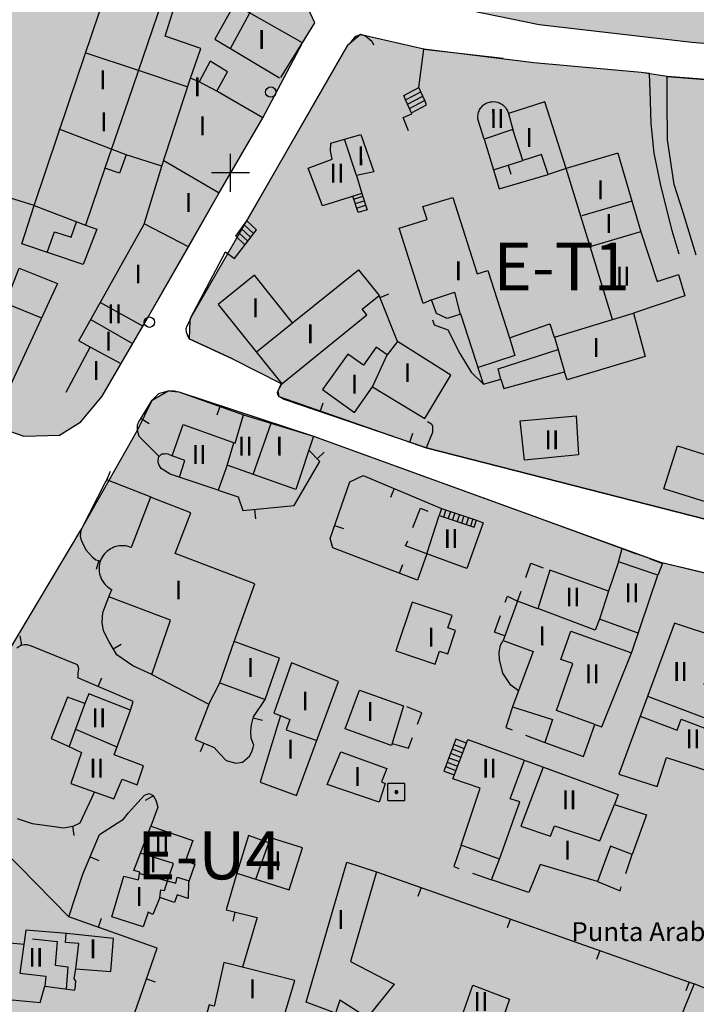
# Model space of a CAD drawing. Units: metres. Extents: x 375923 to 377279, y 4316600 to 4318941.
# Drawn here: x 376869 to 376940, y 4316898 to 4317002 of the extents above; entities that cross this region are included whole.
import ezdxf

# ---------------------------------------------------------------- set-up
doc = ezdxf.new("R2010")
doc.units = ezdxf.units.M
doc.header["$LTSCALE"] = 7.5
doc.header["$MEASUREMENT"] = 0
doc.layers.get('0').update_dxf_attribs({"linetype": 'CONTINUOUS'})
for name, color, linetype in [('CARTOGRAFIA', 7, 'CONTINUOUS'), ('TEXTO CALIFICACION', 7, 'CONTINUOUS'), ('TRAMA-C1', 10, 'CONTINUOUS'), ('TRAMA-EU-4', 51, 'CONTINUOUS'), ('TRAMA-T-1', 211, 'CONTINUOUS'), ('TRAMAZONAVERDE', 60, 'CONTINUOUS')]:
    doc.layers.add(name, color=color, linetype=linetype)
doc.styles.add('NNSS2012', font='arial.ttf')

# ---------------------------------------------------------------- blocks, each defined once
blk = doc.blocks.new('POSTE')
blk.add_circle((0, 0), 0.55)
blk = doc.blocks.new('REGIND')
for q in [(-0.92, 0.87), (0.88, -0.93)]:
    blk.add_line((-0.92, -0.93), q)
for points in [[(0.88, -0.93), (0.88, 0.87), (-0.92, 0.87)], [(0.11, 0.04), (0.1, 0.06), (0.07, 0.08), (0.06, 0.1), (0.04, 0.11), (0, 0.11), (-0.02, 0.12), (-0.04, 0.11), (-0.07, 0.11), (-0.09, 0.1), (-0.11, 0.09), (-0.14, 0.06), (-0.15, 0.04), (-0.16, 0.02), (-0.16, -0.01), (-0.16, -0.03), (-0.16, -0.05), (-0.16, -0.09), (-0.14, -0.11), (-0.13, -0.12), (-0.1, -0.15), (-0.09, -0.16), (-0.07, -0.17), (-0.03, -0.17), (-0.01, -0.17), (0.02, -0.17), (0.04, -0.16), (0.06, -0.15), (0.09, -0.14), (0.1, -0.11), (0.11, -0.09), (0.12, -0.07), (0.12, -0.04), (0.12, -0.01), (0.12, 0.02), (0.11, 0.04)], [(-0.15, -0.07), (-0.11, 0.05), (-0.1, -0.12), (-0.08, 0.08), (-0.04, -0.15), (-0.04, 0.09), (-0.01, -0.17), (0, 0.09), (0.04, -0.15), (0.05, 0.05), (0.06, -0.11), (0.07, 0.01)]]:
    blk.add_lwpolyline(points)

msp = doc.modelspace()

# ---------------------------------------------------------------- hatches: boundary and pattern name
at = {"layer": 'TRAMA-C1', "transparency": 33554687}
msp.add_hatch(color=256, dxfattribs=at).paths.add_polyline_path([(376842.8, 4317008.69), (376830.11, 4316983.39), (376836.33, 4316976.9), (376841.45, 4316972.04), (376856.51, 4316963.43), (376864.32, 4316959.94), (376869.07, 4316958.3), (376872.84, 4316958.4), (376875.12, 4316959.79), (376877.36, 4316962.51), (376882.02, 4316970.49), (376886.46, 4316978.26), (376889.61, 4316983.79), (376894.31, 4316991.91), (376898.5, 4316999.82), (376899.81, 4317001.91), (376897.87, 4317006.12), (376895.35, 4317008.2), (376889.56, 4317018.16), (376887.23, 4317022.49), (376884.44, 4317031.57), (376883.65, 4317033.24), (376882.41, 4317034.76), (376878.27, 4317036.58), (376876.34, 4317036.63), (376869.31, 4317035.11), (376867.02, 4317034.09), (376865.59, 4317032.14), (376865.3, 4317030.01), (376865.24, 4317028.81), (376864.92, 4317028.1), (376864.24, 4317027.01), (376864.02, 4317025.1), (376864.04, 4317023.46), (376862.63, 4317019.73), (376855.42, 4317022.29), (376850.24, 4317007.45), (376845.78, 4317007.84)])
at = {"layer": 'TRAMA-EU-4', "transparency": 33554687}
msp.add_hatch(color=256, dxfattribs=at).paths.add_polyline_path([(377004.8, 4316933.37), (377001.7, 4316929), (376985.8, 4316883.22), (376976.95, 4316854.02), (376966.67, 4316804.94), (376902.31, 4316826.77), (376890.45, 4316830.79), (376866.48, 4316838.95), (376861.23, 4316840.79), (376830.55, 4316855.05), (376842.6, 4316887.38), (376878.31, 4316873.56), (376900.73, 4316865), (376918.38, 4316859.05), (376934.29, 4316853.78), (376934.76, 4316856.82), (376935.74, 4316857.48), (376936.29, 4316860.64), (376935.75, 4316861.87), (376936.83, 4316867.11), (376930.06, 4316869.31), (376927.94, 4316862.57), (376926.98, 4316862.09), (376912.91, 4316866.86), (376904.26, 4316869.86), (376898.7, 4316871.8), (376893.03, 4316874.08), (376889.63, 4316875.06), (376883.02, 4316877.15), (376881.53, 4316877.97), (376874.85, 4316880.26), (376867.32, 4316883.25), (376858, 4316886.88), (376845.08, 4316891.93), (376848.39, 4316899.43), (376859.78, 4316922.73), (376875.1, 4316948.37), (376881.09, 4316958.93), (376882.64, 4316962.08), (376884.34, 4316963.06), (376885.45, 4316962.96), (376899.67, 4316958.29), (376921.89, 4316950.22), (376932.28, 4316946.42), (376936.32, 4316944.98), (376945.54, 4316942.79), (376954.09, 4316942.15), (376956.71, 4316943.07), (376959.8, 4316944.53), (376962.29, 4316946.17), (376963.31, 4316946.85), (376965.84, 4316946.82), (376969.33, 4316945.77), (376982.93, 4316941.29), (376985.38, 4316940.47), (376987.72, 4316939.69)])
at = {"layer": 'TRAMA-T-1', "transparency": 33554687}
msp.add_hatch(color=256, dxfattribs=at).paths.add_polyline_path([(376904.63, 4317000.69), (376903.26, 4316999.52), (376899.94, 4316993.73), (376886.7, 4316970.76), (376886.63, 4316970.45), (376886.54, 4316968.57), (376891.12, 4316966.44), (376896.25, 4316963.86), (376895.92, 4316963.05), (376896, 4316962.49), (376911.59, 4316957.06), (376941.17, 4316949.5), (376949.74, 4316948.09), (376954.64, 4316947.69), (376960.78, 4316950.11), (376964.33, 4316952.25), (376967.34, 4316956.47), (376969.03, 4316961.22), (376971.47, 4316970.79), (376973, 4316978.23), (376974.07, 4316989.08), (376973.82, 4316990.53), (376972.89, 4316993.74), (376971.62, 4316995.54), (376970.38, 4316996.02), (376962.06, 4316995.73), (376955.2, 4316995.56), (376948.87, 4316995.45), (376944.31, 4316995.71), (376937.02, 4316996.27), (376934.28, 4316996.67), (376922.93, 4316997.71), (376916.73, 4316998.48), (376911.33, 4316999.15), (376905.16, 4317000.54)])
at = {"layer": 'TRAMAZONAVERDE', "transparency": 33554687}
msp.add_hatch(color=256, dxfattribs=at).paths.add_polyline_path([(376924.6, 4317038.84), (376920.16, 4317028.11), (376917.71, 4317024.5), (376916.24, 4317021.88), (376915.13, 4317019.16), (376914.66, 4317017.46), (376913.57, 4317011.12), (376912.51, 4317011.15), (376911.28, 4317010.77), (376909.97, 4317010.12), (376909.07, 4317009.4), (376908.27, 4317008.1), (376908.15, 4317006.67), (376908.48, 4317005.84), (376909.17, 4317005.05), (376910.44, 4317004.46), (376923.52, 4317001.75), (376939.62, 4316999.9), (376948.87, 4316999.1), (376959.4, 4316998.86), (376969.14, 4316999.5), (376973.52, 4317000.07), (376975.32, 4317000.53), (376976.86, 4317001.47), (376982.95, 4317003.76), (376971.08, 4317012.61), (376966.55, 4317012.04), (376965.13, 4317020.08)])

# ---------------------------------------------------------------- linework, layer by layer
at = {"layer": 'CARTOGRAFIA', "transparency": 33554687, "elevation": 15.9}
msp.add_lwpolyline([(376864.32, 4316959.94), (376869.07, 4316958.3), (376872.84, 4316958.4), (376875.12, 4316959.79), (376877.36, 4316962.51)], dxfattribs=at)
at = {"layer": 'CARTOGRAFIA', "transparency": 33554687}
for points in [[(376891.15, 4316993.73, 18.74), (376889.47, 4316994.7, 18.6), (376890.61, 4316996.75, 18.44), (376888.76, 4316997.88, 18.38), (376887.62, 4316995.69, 19.71), (376886.67, 4316996.09, 18.85), (376887.78, 4316999.2, 18.85), (376884, 4317000.51, 18.76), (376885.67, 4317005.82, 18.63), (376888.04, 4317005.09, 18.62), (376890.63, 4317012.72, 18.63), (376875.82, 4317018.4, 17.94), (376873.99, 4317012.25, 18.25), (376865.51, 4317015.38, 18.11), (376866.59, 4317018.32, 18.11), (376855.42, 4317022.29, 17.58), (376850.24, 4317007.45, 17.78), (376846.14, 4317008.84, 17.73), (376845.78, 4317007.84, 17.73)], [(376873.91, 4316993.73, 18.77), (376880.16, 4317012.28, 18.73), (376885.82, 4317010.46, 18.84), (376880.1, 4316993.73, 18.8)], [(376913.76, 4317011.12, 18.4), (376912.51, 4317011.15, 18.16), (376911.28, 4317010.77, 18.08), (376909.97, 4317010.12, 17.96), (376909.07, 4317009.4, 17.92), (376908.57, 4317008.72, 17.88), (376908.27, 4317008.1, 17.84), (376908.13, 4317007.43, 17.8), (376908.15, 4317006.67, 17.8), (376908.48, 4317005.84, 17.96), (376909.17, 4317005.05, 18.12), (376910.44, 4317004.46, 18.12), (376923.52, 4317001.75, 18.32), (376939.62, 4316999.9, 20.76), (376948.87, 4316999.1, 21.72), (376959.4, 4316998.86, 23.2), (376966.37, 4316999.13, 24), (376969.14, 4316999.5, 24.2), (376970.68, 4316999.69, 3.42), (376971.99, 4316999.89, 0), (376973.52, 4317000.07, 0), (376975.32, 4317000.53, 0)], [(376896.21, 4316996.15, 19.37), (376899.81, 4317001.91, 19.32), (376897.87, 4317006.12, 19.32), (376895.35, 4317008.2, 18.96), (376894.68, 4317006.18, 18.42), (376893.23, 4317007.35, 18.38), (376889.27, 4317000.2, 18.64), (376896.07, 4316996.11, 19.58)], [(376890.92, 4316999.21, 18.87), (376894.68, 4317006.18, 18.42)], [(376898.5, 4316999.82, 19.34), (376891.31, 4317003.88, 18.51)], [(376899.94, 4316993.73, 19.2), (376903.26, 4316999.52, 19.2), (376903.69, 4316999.95, 19.2), (376904.15, 4317000.51, 19.2), (376904.63, 4317000.69, 19.2), (376905.16, 4317000.54, 19.2), (376905.82, 4317000, 19.2), (376906.03, 4316999.6, 19.2)], [(376886.35, 4316995.16, 18.69), (376881.18, 4316996.88, 18.81), (376875.55, 4316998.74, 18.76)], [(376910.81, 4316995.11, 18.76), (376911.33, 4316999.15, 18.76), (376919.71, 4316998.18, 18.76)], [(376935.28, 4316993.73, 20.23), (376935.16, 4316996.58, 20.24), (376934.28, 4316996.67, 20.12), (376922.93, 4316997.71, 18.76)], [(376937.04, 4316993.73, 20.29), (376937.02, 4316996.27, 20.28), (376942.36, 4316995.85, 21.24), (376944.31, 4316995.71, 21.6), (376948.87, 4316995.45, 22), (376959, 4316995.64, 23.2), (376968.1, 4316995.93, 24.44), (376970.38, 4316996.02, 22.75), (376971.14, 4316995.9, 22.75), (376971.62, 4316995.54, 22.75), (376972.59, 4316994.48, 22.75), (376972.89, 4316993.74, 22.75)], [(376885.91, 4316993.73, 19.34), (376886.67, 4316996.09, 19.15)], [(376889.48, 4316994.7, 18.6), (376887.62, 4316995.69, 19.71)], [(376909.44, 4316993.73, 18.76), (376909.21, 4316994.25, 18.76), (376910.81, 4316995.11, 18.76)], [(376909.41, 4316993.79, 18.76), (376911.01, 4316994.65, 18.76)], [(376910.35, 4316993.73, 18.76), (376911.21, 4316994.19, 18.76)], [(376911.42, 4316993.73, 18.76), (376910.81, 4316995.11, 18.76)], [(376873.57, 4316962.94, 18.73), (376876.09, 4316967.7, 19.81), (376874.9, 4316968.37, 19.84), (376881.79, 4316980.68, 19.86), (376883.66, 4316986.79, 19.94), (376879.89, 4316987.98, 18.84), (376879.2, 4316986.04, 18.72), (376877.65, 4316986.57, 18.79), (376875.61, 4316980.55, 19.59), (376876.8, 4316980.14, 19.59), (376875.34, 4316976.41, 19.59), (376868.86, 4316978.59, 19.28), (376870.19, 4316982.65, 18.79), (376865.39, 4316984.11, 18.81), (376865.19, 4316983.28, 18.82), (376859.01, 4316985.12, 18.74), (376854.66, 4316970.56, 18.16), (376849.55, 4316972.15, 18.51), (376842.51, 4316974, 17.56), (376843.41, 4316977.29, 17.56), (376839.04, 4316978.48, 17.56), (376840.96, 4316985.52, 17.57), (376838.98, 4316986.12, 17.56), (376841.28, 4316993.73, 17.87)], [(376870.18, 4316982.65, 18.79), (376873.91, 4316993.73, 18.77)], [(376877.36, 4316962.51, 18.86), (376882.02, 4316970.49, 20.24), (376889.61, 4316983.79, 20.25), (376894.31, 4316991.91, 19.01), (376891.15, 4316993.73, 18.74)], [(376880.1, 4316993.73, 18.8), (376877.65, 4316986.57, 18.79)], [(376883.66, 4316986.79, 19.9), (376885.91, 4316993.73, 19.34)], [(376892.64, 4316981.02, 19.2), (376899.94, 4316993.73, 19.2)], [(376909.71, 4316990.52, 18.76), (376909.16, 4316991.94, 18.76), (376910.05, 4316992.32, 18.76), (376909.44, 4316993.73, 18.76)], [(376909.61, 4316993.33, 18.76), (376910.35, 4316993.73, 18.76)], [(376909.81, 4316992.87, 18.76), (376911.4, 4316993.73, 18.76)], [(376910.01, 4316992.41, 18.76), (376911.62, 4316993.28, 18.76), (376911.42, 4316993.73, 18.76)], [(376911.4, 4316993.73, 18.76), (376911.42, 4316993.74, 18.76)], [(376972.89, 4316993.74, 22.75), (376973.56, 4316992.07, 22.75), (376974.07, 4316989.08, 22.75), (376973.82, 4316986.46, 22.75), (376973, 4316978.23, 22.75), (376971.47, 4316970.79, 22.75), (376969.03, 4316961.22, 22.75), (376967.97, 4316957.92, 22.75), (376967.34, 4316956.47, 22.75), (376965.17, 4316953.11, 22.75), (376964.33, 4316952.25, 22.75), (376962.91, 4316951.26, 22.75), (376960.78, 4316950.11, 22.75), (376957.43, 4316948.73, 22.75), (376954.64, 4316947.69, 22.75), (376952, 4316947.71, 22.75), (376949.74, 4316948.09, 22.75), (376941.17, 4316949.5, 22.75), (376911.59, 4316957.06, 42.45)], [(376917.7, 4316989.66, 23.1), (376917.07, 4316991.64, 23.1), (376917.06, 4316991.67, 23.1), (376917.04, 4316991.8, 23.1), (376917.03, 4316991.94, 23.1), (376917.03, 4316992.08, 23.1), (376917.05, 4316992.21, 23.1), (376917.07, 4316992.35, 23.1), (376917.11, 4316992.48, 23.1), (376917.16, 4316992.61, 23.1), (376917.21, 4316992.73, 23.1), (376917.28, 4316992.85, 23.1), (376917.36, 4316992.96, 23.1), (376917.45, 4316993.07, 23.1), (376917.54, 4316993.16, 23.1), (376917.64, 4316993.25, 23.1), (376917.75, 4316993.33, 23.1), (376917.87, 4316993.41, 23.1), (376917.99, 4316993.47, 23.1), (376918.12, 4316993.52, 23.1), (376918.25, 4316993.56, 23.1), (376918.38, 4316993.59, 23.1), (376918.52, 4316993.6, 23.1), (376918.65, 4316993.61, 23.1), (376918.93, 4316993.59, 23.1), (376919.06, 4316993.56, 23.1), (376919.19, 4316993.52, 23.1), (376919.32, 4316993.47, 23.1), (376919.44, 4316993.41, 23.1), (376919.56, 4316993.34, 23.1), (376919.67, 4316993.26, 23.1), (376919.77, 4316993.17, 23.1), (376919.87, 4316993.07, 23.1), (376919.95, 4316992.97, 23.1), (376920.03, 4316992.86, 23.1), (376920.1, 4316992.74, 23.1), (376920.16, 4316992.62, 23.1), (376920.26, 4316992.36, 23.1)], [(376926.36, 4316986.54, 23.1), (376924.09, 4316993.57, 23.1), (376920.26, 4316992.36, 23.1)], [(376938.28, 4316977.51, 20.31), (376937.55, 4316979.98, 20.33), (376936.34, 4316984.94, 20.33), (376935.64, 4316988.16, 20.33), (376935.35, 4316991.28, 20.29), (376935.28, 4316993.61, 20.23), (376935.28, 4316993.73, 20.23)], [(376940.08, 4316977.4, 20.33), (376938.7, 4316981.91, 20.34), (376937.78, 4316984.87, 20.32), (376937.07, 4316989.57, 20.3), (376937.04, 4316993.73, 20.29)], [(376920.26, 4316992.36, 0), (376920.74, 4316990.65, 0)], [(376879.89, 4316987.98, 18.84), (376872.81, 4316990.69, 18.77)], [(376920.74, 4316990.65, 23.1), (376917.7, 4316989.66, 23.1)], [(376921.8, 4316987.38, 23.1), (376920.74, 4316990.65, 23.1)], [(376904.23, 4316985.79, 0), (376902.95, 4316989.65, 0)], [(376917.7, 4316989.66, 23.1), (376918.69, 4316986.42, 23.1), (376921.8, 4316987.38, 23.1)], [(376890.91, 4316984.08, 0), (376890.91, 4316988.08, 0)], [(376924.45, 4316985.92, 23.1), (376923.77, 4316988.02, 23.1), (376921.8, 4316987.38, 23.1)], [(376931.81, 4316988.15, 23.1), (376934.26, 4316979.87, 26.22), (376935.97, 4316974.62, 26.02), (376938.22, 4316975.35, 25.54), (376938.89, 4316973.12, 25.54), (376933.47, 4316971.26, 26.22), (376934.72, 4316966.69, 26.22), (376926.46, 4316964.22, 25.7), (376926.2, 4316965.09, 25.7)], [(376931.81, 4316988.15, 23.1), (376926.36, 4316986.54, 23.1)], [(376883.86, 4316987.4, 19.85), (376889.7, 4316983.96, 19.96)], [(376892.91, 4316986.08, 0), (376888.91, 4316986.08, 0)], [(376918.69, 4316986.42, 23.1), (376919.28, 4316984.39, 21.5), (376924.45, 4316985.92, 23.1)], [(376920.23, 4316986.9, 23.1), (376920.53, 4316985.94, 23.1)], [(376926.36, 4316986.54, 23.1), (376924.45, 4316985.92, 23.1)], [(376928.9, 4316978.31, 25.86), (376926.36, 4316986.54, 23.25)], [(376904.78, 4316983.91, 22.78), (376905.33, 4316982.19, 22.78), (376904.38, 4316981.89, 22.78), (376903.83, 4316983.61, 22.78)], [(376903.93, 4316983.32, 22.78), (376904.88, 4316983.62, 22.78)], [(376904.08, 4316982.84, 22.78), (376905.03, 4316983.14, 22.78)], [(376917.63, 4316963.77, 21.7), (376915.23, 4316971.17, 21.22), (376913.78, 4316970.7, 21.22), (376912.66, 4316971.24, 21.22), (376912.15, 4316972.69, 21.62), (376911.27, 4316972.28, 21.62), (376908.72, 4316980.26, 21.62), (376911.67, 4316981.17, 21.62), (376911.24, 4316982.52, 21.62), (376914.38, 4316983.47, 21.62)], [(376914.39, 4316983.47, 21.62), (376916.96, 4316975.42, 21.62), (376918.1, 4316975.78, 21.62), (376920.36, 4316968.67, 22.8)], [(376933.3, 4316983.1, 23.43), (376928.02, 4316981.56, 23.1)], [(376870.19, 4316982.65, 18.79), (376875.61, 4316980.55, 19.59)], [(376904.23, 4316982.37, 22.78), (376905.18, 4316982.67, 22.78)], [(376871.54, 4316977.69, 20.76), (376872.31, 4316979.86, 21.32), (376874.07, 4316979.3, 21.28), (376874.66, 4316980.92, 21.28)], [(376886.46, 4316978.26, 20.25), (376881.8, 4316980.7, 19.86)], [(376890.38, 4316977.76, 26.16), (376891.35, 4316977.06, 9.2), (376893.65, 4316980.08, 9.2), (376892.64, 4316981.02, 19.2)], [(376892.44, 4316978.48, 19.2), (376891.46, 4316979.39, 19.2), (376892.64, 4316981.02, 0)], [(376892.74, 4316978.88, 19.2), (376891.75, 4316979.79, 19.2)], [(376893.04, 4316979.28, 19.2), (376892.05, 4316980.2, 19.2)], [(376893.34, 4316979.68, 19.2), (376892.34, 4316980.61, 19.2)], [(376928.9, 4316978.31, 25.9), (376934.26, 4316979.88, 26.22)], [(376891.12, 4316966.44, 17.2), (376886.54, 4316968.57, 17.16), (376886.28, 4316969.23, 17.16), (376886.24, 4316969.64, 17.16), (376886.34, 4316969.95, 17.16), (376886.63, 4316970.45, 17.16), (376886.7, 4316970.76, 17.16), (376890.38, 4316977.76, 16.96)], [(376931.24, 4316970.59, 25.99), (376928.9, 4316978.31, 25.86)], [(376862.62, 4316962.68, 19.24), (376867.16, 4316972.32, 19.2), (376868.6, 4316976.01, 19), (376872.64, 4316974.41, 19.2), (376866.99, 4316962.17, 19.64), (376866.5, 4316961.45, 19.6), (376866.03, 4316961.13, 19.6), (376865.86, 4316961.11, 19.6), (376862.66, 4316962.67, 19.44)], [(376897.47, 4316970.27, 20.2), (376904.42, 4316975.86, 20.2), (376906.62, 4316973.13, 20.2)], [(376897.47, 4316970.27, 20.2), (376893.44, 4316975.28, 20.2), (376889.61, 4316972.2, 20.2), (376896.35, 4316963.81, 20.2)], [(376912.15, 4316972.69, 21.62), (376914.55, 4316973.5, 21.74), (376915.15, 4316971.14, 21.22)], [(376881.67, 4316969.89, 21.02), (376877.16, 4316972.4, 20.85)], [(376896.35, 4316963.81, 20.78), (376905.3, 4316971.09, 21.04), (376904.82, 4316971.68, 20.2), (376906.62, 4316973.13, 20.2)], [(376908.55, 4316968.29, 21.22), (376906.62, 4316973.13, 20.2)], [(376906.7, 4316972.93, 20.24), (376907.63, 4316973.3, 20.24)], [(376867.16, 4316972.32, 19.2), (376870.96, 4316970.78, 19.33)], [(376880.59, 4316968.04, 21.3), (376876.14, 4316970.59, 21.06)], [(376912.24, 4316970.57, 18.44), (376912.43, 4316970.04, 18.44), (376913.87, 4316969.51, 18.6), (376915.14, 4316967.03, 18.72), (376916.33, 4316965.04, 18.84), (376917.63, 4316963.77, 18.84)], [(376925.13, 4316968.74, 25.35), (376931.24, 4316970.59, 25.99)], [(376931.24, 4316970.59, 26.03), (376933.47, 4316971.26, 26.22)], [(376893.64, 4316967.19, 20.2), (376897.47, 4316970.27, 20.2)], [(376920.36, 4316968.67, 22.8), (376924.65, 4316970.13, 23.7), (376925.11, 4316968.73, 25.39)], [(376924.53, 4316970.09, 23.67), (376924.65, 4316970.13, 23.66)], [(376920.36, 4316968.67, 22.77), (376920.95, 4316966.8, 22.66), (376917.05, 4316965.55, 22.34)], [(376925.13, 4316968.74, 25.7), (376926.2, 4316965.09, 25.7)], [(376879.35, 4316965.91, 19.45), (376876.09, 4316967.7, 19.81)], [(376919.45, 4316964.3, 22.46), (376919.19, 4316965.39, 22.36), (376925.51, 4316967.45, 22.76)], [(376905.92, 4316963.5, 21.27), (376907.46, 4316966.86, 20.86)], [(376917.63, 4316963.77, 21.7), (376919.45, 4316964.3, 22.46), (376919.76, 4316963.31, 22.18), (376926.2, 4316965.09, 22.42)], [(376883.38, 4316956.14, 18.2), (376881.28, 4316958.27, 18.36), (376881.09, 4316958.93, 18.56), (376881.1, 4316959.45, 18.68), (376881.2, 4316959.72, 18.72), (376882.64, 4316962.08, 18.52), (376883.35, 4316962.78, 18.44), (376884.34, 4316963.06, 18.44), (376884.98, 4316963.08, 18.44), (376885.45, 4316962.96, 18.44), (376892.3, 4316960.55, 18.64)], [(376911.71, 4316959.82, 19.7), (376912.13, 4316959.58, 19.7), (376912.23, 4316959.33, 19.7), (376912.25, 4316959.09, 19.7), (376912.26, 4316958.69, 19.7), (376911.59, 4316957.06, 19.7), (376896.58, 4316962.16, 19.7), (376896, 4316962.49, 19.7), (376895.92, 4316962.67, 19.7), (376895.87, 4316962.9, 19.7), (376895.92, 4316963.05, 19.7), (376896.35, 4316963.81, 40.48)], [(376889.79, 4316961.43, 18.57), (376889.46, 4316960.49, 18.57)], [(376900.38, 4316960.87, 19.7), (376900.69, 4316961.82, 19.7)], [(376881.47, 4316960.16, 18.68), (376882.32, 4316959.63, 18.68)], [(376893.29, 4316954.24, 23.02), (376895.2, 4316959.66, 23.02)], [(376899.67, 4316958.29, 23.22), (376936.32, 4316944.98, 0), (376940.99, 4316943.87, 0), (376945.54, 4316942.79, 0), (376949.3, 4316942.55, 0), (376951.94, 4316942.25, 0), (376954.09, 4316942.15, 0), (376956.71, 4316943.07, 0), (376959.8, 4316944.53, 0), (376962.29, 4316946.17, 22.94)], [(376909.84, 4316957.65, 19.7), (376910.17, 4316958.6, 19.7)], [(376889.6, 4316952.6, 18.64), (376891.71, 4316951.87, 18.64), (376892.2, 4316950.43, 18.64), (376897.65, 4316950.97, 18.64), (376900.36, 4316955.6, 18.64), (376899.18, 4316956.8, 18.64)], [(376891.24, 4316957.55, 23.18), (376890.51, 4316955.17, 23.22)], [(376885.53, 4316953.96, 20.24), (376886.1, 4316955.72, 20.46), (376884.74, 4316956.2, 20.42)], [(376900.08, 4316955.89, 18.64), (376900.79, 4316956.59, 18.64)], [(376882.52, 4316951.85, 18.68), (376877.86, 4316953.67, 18.28), (376877.73, 4316953.52, 18.28), (376875.1, 4316948.37, 18.32), (376875.02, 4316947.73, 18.28), (376875.12, 4316947.43, 18.28), (376875.38, 4316946.79, 18.28), (376875.66, 4316946.26, 18.28), (376876.29, 4316945.55, 18.28), (376876.7, 4316945.25, 18.28), (376877.15, 4316945.12, 18.28)], [(376877.86, 4316953.67, 18.28), (376878.23, 4316954.6, 18.28)], [(376911.66, 4316945.85, 20), (376910.67, 4316943.07, 20), (376901.72, 4316946.51, 20), (376901.44, 4316947.5, 20), (376903.51, 4316953.47, 20), (376904.93, 4316954.13, 20), (376913.19, 4316950.66, 20)], [(376908.2, 4316952.76, 20), (376907.81, 4316951.83, 20)], [(376889.8, 4316932.23, 20.34), (376894.57, 4316930.5, 20.18), (376896.08, 4316934.86, 20.18), (376891.29, 4316936.61, 20.26), (376893.48, 4316942.69, 20.26), (376885.08, 4316945.9, 20.26), (376886.73, 4316950.21, 20.26), (376882.46, 4316951.84, 20.26), (376880.43, 4316946.53, 20.26), (376880.4, 4316946.54, 20.26), (376880.21, 4316946.61, 20.26), (376880.01, 4316946.66, 20.26), (376879.81, 4316946.7, 20.26), (376879.6, 4316946.72, 20.26), (376879.4, 4316946.72, 20.26), (376879.19, 4316946.71, 20.26), (376878.99, 4316946.68, 20.26), (376878.79, 4316946.63, 20.26), (376878.6, 4316946.56, 20.26), (376878.41, 4316946.48, 20.26), (376878.23, 4316946.39, 20.26), (376878.06, 4316946.27, 20.26), (376877.9, 4316946.15, 20.26), (376877.75, 4316946.01, 20.26), (376877.61, 4316945.86, 20.26), (376877.48, 4316945.7, 20.26), (376877.37, 4316945.53, 20.26), (376877.27, 4316945.35, 20.26), (376877.19, 4316945.16, 20.26), (376877.12, 4316944.97, 20.26), (376877.04, 4316944.57, 20.26), (376877.03, 4316944.36, 20.26), (376877.03, 4316944.16, 20.26), (376877.05, 4316943.95, 20.26), (376877.08, 4316943.75, 20.26), (376877.14, 4316943.55, 20.26), (376877.21, 4316943.36, 20.26), (376877.29, 4316943.17, 20.26), (376877.39, 4316943, 20.26), (376877.51, 4316942.83, 20.26), (376877.63, 4316942.67, 20.26), (376877.78, 4316942.52, 20.26), (376877.93, 4316942.38, 20.26), (376878.09, 4316942.26, 20.26), (376878.27, 4316942.15, 20.26), (376878.37, 4316942.1, 20.26)], [(376893.44, 4316950.55, 18.64), (376893.54, 4316949.56, 18.64)], [(376910.18, 4316948.65, 24.78), (376910.98, 4316950.67, 24.78), (376911.75, 4316950.37, 24.78)], [(376913.19, 4316950.66, 24.66), (376912.94, 4316949.91, 24.78)], [(376913.2, 4316950.66, 24.66), (376916.9, 4316949.42, 24.62)], [(376913.66, 4316950.5, 24.66), (376913.41, 4316949.75, 24.78)], [(376914.14, 4316950.34, 24.66), (376913.89, 4316949.59, 24.78)], [(376914.61, 4316950.19, 24.66), (376914.36, 4316949.44, 24.78)], [(376915.09, 4316950.03, 24.66), (376914.84, 4316949.28, 24.78)], [(376915.56, 4316949.87, 24.66), (376915.31, 4316949.12, 24.78)], [(376916.04, 4316949.71, 24.66), (376915.79, 4316948.96, 24.78)], [(376916.51, 4316949.55, 24.66), (376916.26, 4316948.8, 24.78)], [(376901.91, 4316948.85, 20), (376902.85, 4316948.53, 20)], [(376911.66, 4316945.85, 24.78), (376909.41, 4316946.7, 24.78), (376909.63, 4316947.25, 24.78)], [(376931.89, 4316945.03, 25.82), (376932.28, 4316946.42, 25.82), (376933.74, 4316945.88, 25.82)], [(376935.15, 4316945.36, 25.82), (376936.53, 4316944.85, 25.82), (376936.04, 4316943.61, 26.02)], [(376877, 4316945.16, 18.28), (376876.72, 4316944.2, 18.28)], [(376908.76, 4316943.81, 20), (376909.12, 4316944.74, 20)], [(376920.7, 4316929.72, 23.1), (376924.9, 4316928.37, 23.1), (376924.09, 4316925.95, 23.1), (376928.18, 4316924.47, 23.1), (376929.4, 4316927.85, 25.09), (376930.12, 4316927.59, 24.98), (376933.28, 4316935.5, 24.98), (376936.04, 4316943.61, 26.02), (376931.89, 4316945.03, 25.82), (376930.83, 4316941.94, 25.94), (376924.64, 4316944.13, 25.58), (376923.36, 4316940.07, 25.5), (376921.22, 4316940.86, 22.94), (376919.69, 4316936.73, 23.02), (376922.88, 4316935.57, 23.02), (376920.71, 4316929.72, 23.02)], [(376922.09, 4316943.36, 21.8), (376922.62, 4316944.88, 21.8), (376923.92, 4316944.4, 21.8)], [(376882.6, 4316933.14, 18.96), (376880.6, 4316934.03, 18.88), (376878.9, 4316935.19, 18.88), (376878.09, 4316936.58, 18.88), (376877.51, 4316937.72, 18.88), (376877.35, 4316938.61, 18.88), (376877.44, 4316939.69, 18.88), (376878.08, 4316941.34, 18.88)], [(376882.6, 4316933.14, 19.36), (376884.56, 4316938.87, 19.88), (376878.08, 4316941.33, 19.8), (376878.37, 4316942.09, 19.8)], [(376919.92, 4316940.75, 21.8), (376920.15, 4316941.38, 21.8), (376921.22, 4316940.86, 21.8), (376921.6, 4316941.94, 21.8)], [(376930.83, 4316941.94, 25.94), (376929.89, 4316938.97, 25.66)], [(376919.86, 4316937.2, 22.04), (376918.78, 4316937.61, 21.8), (376919.41, 4316939.34, 21.8)], [(376933.96, 4316937.5, 25.78), (376929.89, 4316938.97, 25.66), (376929.42, 4316937.81, 25.58), (376923.36, 4316940.08, 25.5)], [(376942.59, 4316936.97, 26.7), (376937.8, 4316938.56, 26.62), (376931.91, 4316922.61, 26.06), (376935.98, 4316921.3, 26.06), (376936.96, 4316924.35, 26.06), (376942.83, 4316922.46, 26.06), (376944.06, 4316926.29, 26.06)], [(376868.89, 4316936.22, 18.79), (376868.7, 4316937.2, 18.79)], [(376929.4, 4316927.85, 25.07), (376925.35, 4316929.33, 25.1), (376927.07, 4316934.28, 25.1), (376925.78, 4316934.71, 25.1), (376926.85, 4316937.71, 25.1), (376933.27, 4316935.42, 25.1)], [(376880.35, 4316929.36, 22.79), (376880.64, 4316930.28, 18.92), (376874.79, 4316932.76, 18.87), (376874.81, 4316932.93, 18.84), (376874.84, 4316933.31, 18.8), (376874.88, 4316933.74, 18.79), (376874.83, 4316933.97, 18.79), (376874.74, 4316934.15, 18.79), (376869.88, 4316936.12, 18.82), (376869.45, 4316936.27, 18.81), (376869.16, 4316936.27, 18.8), (376868.76, 4316936.19, 18.78), (376868.34, 4316935.91, 18.77)], [(376878.52, 4316935.84, 18.88), (376879.38, 4316936.34, 18.88)], [(376889.8, 4316932.23, 20.34), (376891.29, 4316936.61, 20.26)], [(376921.33, 4316931.39, 18.32), (376920.52, 4316931.99, 18.26), (376919.67, 4316933.26, 18.34), (376919.31, 4316934.7, 18.38), (376919.3, 4316935.46, 18.38), (376919.41, 4316936.22, 18.38), (376919.69, 4316936.73, 18.38)], [(376934.95, 4316930.85, 26.35), (376941.18, 4316928.47, 26.58), (376942.37, 4316931.58, 26.58), (376940.93, 4316932.06, 26.62), (376942.59, 4316936.97, 26.7)], [(376882.6, 4316933.14, 19.36), (376888.63, 4316930.01, 19.36), (376889.8, 4316932.23, 20.34)], [(376876.92, 4316931.86, 18.89), (376877.31, 4316932.78, 18.89)], [(376875.54, 4316930.07, 22.91), (376874.54, 4316927.36, 23.13), (376878.92, 4316925.5, 23.38)], [(376888.63, 4316930.01, 18.88), (376887.19, 4316926.27, 18.88), (376889.18, 4316925.42, 18.88), (376889.74, 4316924.79, 18.88), (376890.47, 4316924.05, 18.88), (376891.47, 4316923.75, 18.88), (376892.17, 4316923.88, 18.88), (376892.93, 4316924.49, 18.88), (376893.16, 4316924.95, 18.88), (376893.36, 4316925.66, 18.88), (376893.08, 4316926.39, 18.88), (376893.07, 4316927.12, 18.88), (376893.13, 4316927.81, 18.88), (376893.35, 4316928.67, 18.88), (376894.57, 4316930.5, 18.88)], [(376896.2, 4316928.81, 19.98), (376897.18, 4316928.38, 19.98), (376896.79, 4316927.28, 19.98), (376900.03, 4316926.17, 19.98)], [(376910.66, 4316927.89, 19.82), (376911.12, 4316929.09, 19.82), (376909.52, 4316929.7, 19.82)], [(376920.7, 4316929.72, 21.57), (376920, 4316927.53, 21.22), (376920.65, 4316927.28, 21.28)], [(376934.17, 4316928.73, 26.27), (376938.1, 4316927.25, 26.38), (376938.52, 4316928.42, 26.38), (376944.06, 4316926.29, 26.38)], [(376893.32, 4316928.55, 18.88), (376894.29, 4316928.3, 18.88)], [(376874.54, 4316927.36, 23.13), (376873.86, 4316925.52, 22.61)], [(376922.05, 4316926.74, 21.42), (376924.09, 4316925.95, 21.62)], [(376888.1, 4316925.88, 18.88), (376887.71, 4316924.96, 18.88)], [(376907.97, 4316925.84, 20.06), (376909.7, 4316925.36, 19.82), (376910.13, 4316926.49, 19.82)], [(376915.82, 4316925.87, 21.04), (376914.7, 4316926.31, 21.04), (376913.44, 4316922.93, 21.04), (376914.55, 4316922.52, 21.04)], [(376914.48, 4316925.74, 21.04), (376915.59, 4316925.33, 21.04)], [(376914.13, 4316924.81, 21.04), (376915.24, 4316924.4, 21.04)], [(376914.31, 4316925.28, 21.04), (376915.42, 4316924.87, 21.04)], [(376913.79, 4316923.87, 21.04), (376914.9, 4316923.46, 21.04)], [(376913.96, 4316924.34, 21.04), (376915.07, 4316923.93, 21.04)], [(376919.32, 4316913.64, 24.42), (376921.45, 4316919.67, 24.42), (376920.44, 4316920, 24.42), (376921.96, 4316924.07, 24.5)], [(376913.61, 4316923.4, 21.04), (376914.72, 4316922.99, 21.04)], [(376923.93, 4316923.35, 25.26), (376921.59, 4316917.13, 25.3), (376924.71, 4316916.06, 25.3), (376925.13, 4316917.14, 25.3), (376929.93, 4316915.56, 25.3), (376931.47, 4316919.4, 25.06)], [(376859.89, 4316921.73, 17), (376873.85, 4316907.56, 17.86)], [(376868.38, 4316917.92, 18.83), (376869.98, 4316917.39, 18.83), (376871.78, 4316917.16, 18.83), (376873.28, 4316916.94, 18.83), (376874.29, 4316917.12, 18.83), (376875.05, 4316917.45, 18.83), (376876.56, 4316920.72, 18.83)], [(376874.86, 4316880.3, 16.71), (376883.15, 4316904.23, 16.78), (376873.85, 4316907.56, 17.86), (376875.33, 4316912.05, 18.42), (376877.06, 4316916.23, 18.54), (376878.94, 4316917.43, 18.57), (376879.62, 4316917.84, 0), (376880.15, 4316918.52, 0), (376880.76, 4316919.24, 0), (376881.47, 4316920, 0), (376881.82, 4316920.38, 0), (376882.33, 4316920.56, 0), (376882.76, 4316920.36, 0), (376883.04, 4316919.85, 0), (376883.25, 4316919.11, 0), (376882.5, 4316917.13, 22.62)], [(376882.78, 4316920.32, 0), (376881.91, 4316919.84, 0)], [(376874.21, 4316917.11, 18.83), (376874.38, 4316916.12, 18.83)], [(376893.58, 4316911.53, 19.02), (376894.95, 4316915.35, 18.94)], [(376883.44, 4316909.57, 20.62), (376883.56, 4316910.41, 20.7), (376883.95, 4316910.33, 20.7), (376884.25, 4316911.35, 20.7), (376884.88, 4316913.18, 22.7), (376881.4, 4316914.25, 22.18)], [(376915.27, 4316915.12, 24.42), (376914.48, 4316912.85, 24.42), (376915.04, 4316912.65, 24.13)], [(376876.08, 4316913.87, 18.47), (376877.01, 4316913.49, 18.47)], [(376905.11, 4316897.04, 19.02), (376902.45, 4316898.76, 19.1), (376902.01, 4316897.39, 19.5), (376898.89, 4316898.54, 19.58), (376903.18, 4316913.32, 19.52), (376906.33, 4316912.31, 19.82), (376903.57, 4316902.83, 19.3), (376908.18, 4316900.42, 19.3), (376905.43, 4316896.97, 22.06)], [(376932.66, 4316912.12, 23.1), (376933.34, 4316914.14, 23.1)], [(376881.33, 4316912.12, 22.1), (376885.14, 4316911.11, 22.86), (376885.28, 4316911.74, 22.86), (376886.54, 4316911.35, 22.86)], [(376891.58, 4316912.16, 18.9), (376890.46, 4316908.27, 17.58), (376893.72, 4316907.47, 17.62), (376892.18, 4316902.23, 17.85)], [(376906.33, 4316912.31, 18.8), (376939.89, 4316900.47, 18.68)], [(376916.46, 4316912.16, 23.39), (376918.49, 4316911.46, 22.34)], [(376929.67, 4316911.29, 23.1), (376932.05, 4316910.3, 23.1), (376932.18, 4316910.7, 23.1)], [(376911.05, 4316910.65, 18.78), (376910.71, 4316909.7, 18.78)], [(376891.38, 4316908.04, 17.59), (376891.15, 4316907.07, 17.59)], [(376876.96, 4316906.45, 17.5), (376877.29, 4316907.39, 17.5)], [(376920.48, 4316907.32, 18.75), (376920.14, 4316906.38, 18.75)], [(376870, 4316905.21, 22.54), (376872.62, 4316904.94, 22.46), (376872.4, 4316902.43, 22.42), (376873.75, 4316902.27, 22.3), (376873.55, 4316899.92, 22.3)], [(376874.58, 4316902.04, 19.62), (376874.89, 4316904.74, 19.62), (376873.49, 4316904.82, 19.62), (376873.54, 4316905.78, 19.62)], [(376869.15, 4316904.62, 18.54), (376867.57, 4316904.76, 18.54), (376867.31, 4316901.73, 18.54), (376867.1, 4316898.84, 18.53), (376870.8, 4316898.49, 18.74), (376871.3, 4316900.24, 22.26)], [(376929.91, 4316903.99, 18.72), (376929.57, 4316903.05, 18.72)], [(376882.03, 4316901, 16.77), (376882.97, 4316900.67, 16.77)], [(376939.34, 4316900.67, 18.68), (376939, 4316899.72, 18.68)]]:
    msp.add_polyline3d(points, dxfattribs=at)
for points in [[(376904.78, 4316983.91, 22.78), (376900.61, 4316982.59, 22.94), (376899.11, 4316986.58, 22.98), (376901.64, 4316987.52, 23.14), (376901.48, 4316988.42, 23.06), (376901.5, 4316989.18, 23.06), (376901.5, 4316989.23, 23.06), (376904.68, 4316990.15, 23.06), (376906.05, 4316986.2, 0), (376904.23, 4316985.79, 0)], [(376905.92, 4316963.5, 21.27), (376911.42, 4316960.17, 21.62), (376914.18, 4316964.74, 21.62), (376908.55, 4316968.29, 21.22), (376907.46, 4316966.86, 20.86), (376906.29, 4316967.68, 20.82), (376904.94, 4316965.79, 20.93), (376903.3, 4316966.96, 20.93), (376900.62, 4316963.2, 20.93), (376904, 4316960.8, 20.93)], [(376884.74, 4316956.2, 20.34), (376885.91, 4316959.51, 20.34), (376891.4, 4316957.54, 23.1), (376892.3, 4316960.55, 23.22), (376899.67, 4316958.29, 23.22), (376897.8, 4316952.65, 23.22), (376890.55, 4316955.21, 20.7), (376889.6, 4316952.6, 20.5), (376884.53, 4316954.29, 20.18), (376883.58, 4316954.89, 20.18), (376883.33, 4316955.28, 20.18), (376883.27, 4316955.56, 20.18), (376883.32, 4316956.08, 20.18), (376883.5, 4316956.26, 20.14), (376883.67, 4316956.41, 20.14), (376883.91, 4316956.43, 20.14), (376884.08, 4316956.45, 20.18), (376884.31, 4316956.43, 20.18)], [(376927.4, 4316960.42, 25.84), (376927.68, 4316956.3, 26.08), (376921.97, 4316955.75, 25.8), (376921.52, 4316959.91, 25.8)], [(376945.67, 4316954.86, 26.62), (376944.18, 4316949.31, 26.62), (376941.4, 4316950.2, 26.66), (376941.73, 4316951.13, 26.66), (376936.69, 4316952.74, 26.7), (376938.13, 4316957.26, 26.7)], [(376911.66, 4316945.85, 24.78), (376912.94, 4316949.91, 24.78), (376916.64, 4316948.67, 24.74), (376916.9, 4316949.42, 24.62), (376917.61, 4316949.14, 24.66), (376915.87, 4316944.33, 24.66)], [(376910.11, 4316940.77, 23.02), (376908.37, 4316935.64, 23.02), (376912.53, 4316934.23, 23.02), (376912.99, 4316935.6, 23.02), (376913.86, 4316935.31, 23.02), (376914.68, 4316937.78, 23.02), (376913.88, 4316938.06, 23.02), (376914.32, 4316939.34, 23.02)], [(376897.34, 4316934.36, 20.33), (376895.5, 4316929.04, 19.98), (376896.2, 4316928.81, 19.98), (376894.03, 4316921.77, 19.98), (376897.89, 4316920.36, 19.98), (376902.31, 4316932.38, 19.84)], [(376873.71, 4316930.75, 20.05), (376871.97, 4316926.36, 20.01), (376873.71, 4316925.59, 22.61), (376875.16, 4316924.91, 22.65), (376874.06, 4316921.63, 22.6), (376878.58, 4316919.99, 22.76), (376879.47, 4316922.06, 22.81), (376881.06, 4316921.49, 22.81), (376881.72, 4316923.48, 22.81), (376878.61, 4316924.66, 22.81), (376880.35, 4316929.36, 22.79), (376875.94, 4316931.09, 23.16), (376875.54, 4316930.07, 20.12)], [(376909.19, 4316929.82, 20.06), (376907.9, 4316925.62, 20.06), (376907.69, 4316925.7, 20.18), (376903.02, 4316927.39, 20.22), (376904.55, 4316931.49, 19.66)], [(376929.67, 4316911.29, 23.1), (376923.61, 4316913.06, 22.58), (376922.42, 4316910.11, 22.5), (376918.49, 4316911.46, 22.34), (376919.32, 4316913.64, 24.42), (376915.27, 4316915.12, 24.42), (376917.28, 4316921.12, 24.34), (376914.4, 4316922.12, 24.34), (376915.97, 4316926.26, 24.26), (376931.84, 4316920.45, 24.9), (376931.47, 4316919.4, 25.06), (376934.86, 4316918.3, 23.42), (376933.34, 4316914.14, 23.1), (376931.04, 4316915.02, 23.1)], [(376902.58, 4316924.97, 20.14), (376907.43, 4316923.19, 19.94), (376906.86, 4316921.79, 19.94), (376907.26, 4316921.62, 19.94), (376906.62, 4316919.65, 19.94), (376901.12, 4316921.51, 20.08)], [(376882.5, 4316917.13, 22.62), (376886.94, 4316915.61, 23.18), (376886.15, 4316913.47, 22.82), (376887.16, 4316913.1, 22.78), (376886.47, 4316911.16, 22.78), (376886.45, 4316909.47, 19.7), (376885.27, 4316909.86, 19.7), (376885, 4316909.04, 19.7), (376883.44, 4316909.57, 19.7), (376882.72, 4316907.79, 20.78), (376882.22, 4316908.03, 20.78), (376881.69, 4316906.48, 20.5), (376878.37, 4316907.55, 20.1), (376879.66, 4316911.83, 20.86), (376881.2, 4316911.46, 21.1), (376881.35, 4316912.25, 22.3), (376880.72, 4316912.42, 22.1)], [(376897.1, 4316910.41, 19.51), (376898.5, 4316914.82, 19.51), (376895.14, 4316915.89, 18.93), (376894.95, 4316915.35, 18.94), (376892.81, 4316916.14, 18.9), (376891.58, 4316912.16, 18.9)], [(376869.28, 4316906.15, 22.32), (376868.67, 4316901.59, 22.42), (376871.42, 4316901.27, 22.34), (376871.3, 4316900.24, 22.26), (376873.71, 4316899.9, 22.26), (376874.42, 4316899.8, 20.58), (376874.51, 4316899.95, 20.5), (376874.58, 4316900.75, 20.5), (376874.41, 4316901.05, 20.46), (376874.58, 4316902.04, 19.42), (376878.29, 4316901.79, 19.5), (376878.55, 4316905.26, 19.5), (376873.62, 4316905.77, 19.46)], [(376887.35, 4316893.61, 18.46), (376894.94, 4316891.55, 18.9), (376897.69, 4316900.81, 19.14), (376890.21, 4316902.74, 18.9), (376889.17, 4316898.13, 18.69), (376888.67, 4316898.24, 18.41)], [(376914.05, 4316893.29, 20.69), (376916.5, 4316900.34, 23.88), (376920.38, 4316898.85, 23.61), (376919.78, 4316897.13, 23.46), (376921.37, 4316896.5, 23.42), (376920.27, 4316891.17, 20.11), (376918, 4316891.94, 20.44), (376918.3, 4316892.69, 20.88), (376916.99, 4316893.12, 20.87), (376916.65, 4316892.31, 20.45)], [(376939.89, 4316900.47, 22.1), (376937.16, 4316893.77, 21.72), (376941.05, 4316892.18, 21.7), (376943.78, 4316898.88, 22.08)]]:
    msp.add_polyline3d(points, close=True, dxfattribs=at)
at = {"layer": 'TRAMA-C1', "transparency": 33554687, "elevation": 19.2}
msp.add_lwpolyline([(376842.8, 4317008.69), (376830.11, 4316983.39), (376836.33, 4316976.9), (376841.45, 4316972.04), (376856.51, 4316963.43), (376864.32, 4316959.94), (376869.07, 4316958.3), (376872.84, 4316958.4), (376875.12, 4316959.79), (376877.36, 4316962.51), (376882.02, 4316970.49), (376886.46, 4316978.26), (376889.61, 4316983.79), (376894.31, 4316991.91), (376898.5, 4316999.82), (376899.81, 4317001.91), (376897.87, 4317006.12)], dxfattribs=at)
at = {"layer": 'TRAMA-EU-4', "transparency": 33554687, "elevation": 23.05}
msp.add_lwpolyline([(376845.08, 4316891.93), (376848.39, 4316899.43), (376859.78, 4316922.73), (376875.1, 4316948.37), (376881.09, 4316958.93), (376882.64, 4316962.08), (376884.34, 4316963.06), (376885.45, 4316962.96), (376899.67, 4316958.29), (376921.89, 4316950.22), (376932.28, 4316946.42), (376936.32, 4316944.98), (376945.54, 4316942.79)], dxfattribs=at)
at = {"layer": 'TRAMA-T-1', "transparency": 33554687, "elevation": 17.8}
msp.add_lwpolyline([(376944.31, 4316995.71), (376937.02, 4316996.27), (376934.28, 4316996.67), (376922.93, 4316997.71), (376911.33, 4316999.15), (376905.16, 4317000.54), (376904.63, 4317000.69), (376903.26, 4316999.52), (376899.94, 4316993.73), (376886.7, 4316970.76), (376886.63, 4316970.45), (376886.54, 4316968.57), (376891.12, 4316966.44), (376896.25, 4316963.86), (376895.92, 4316963.05), (376896, 4316962.49), (376911.59, 4316957.06), (376941.17, 4316949.5)], dxfattribs=at)
at = {"layer": 'TRAMAZONAVERDE', "transparency": 33554687, "elevation": 6.83}
msp.add_lwpolyline([(376965.13, 4317020.08), (376924.6, 4317038.84), (376924.6, 4317038.84), (376920.16, 4317028.11), (376917.71, 4317024.5), (376916.24, 4317021.88), (376915.13, 4317019.16), (376914.66, 4317017.46), (376913.57, 4317011.12), (376912.51, 4317011.15), (376911.28, 4317010.77), (376909.97, 4317010.12), (376909.07, 4317009.4), (376908.27, 4317008.1), (376908.15, 4317006.67), (376908.48, 4317005.84), (376909.17, 4317005.05), (376910.44, 4317004.46), (376923.52, 4317001.75), (376939.62, 4316999.9), (376948.87, 4316999.1)], dxfattribs=at)

# ---------------------------------------------------------------- block references
at = {"layer": 'CARTOGRAFIA', "transparency": 33554687, "rotation": 0.004856879200469}
for name, p in [('POSTE', (376895.16, 4316994.61, 16.51)), ('POSTE', (376882.35, 4316970.32, 17.15)), ('REGIND', (376908.45, 4316920.74, 17.5))]:
    msp.add_blockref(name, p, dxfattribs=at)

# ---------------------------------------------------------------- texts
at = {"layer": 'CARTOGRAFIA', "transparency": 33554687, "style": 'NNSS2012'}
for s, p in [('I', (376893.8, 4316999.16)), ('I', (376877.03, 4316994.92)), ('I', (376887.01, 4316994.17)), ('I', (376877.14, 4316990.46)), ('II', (376918.27, 4316990.83)), ('I', (376887.56, 4316990.06)), ('I', (376922.05, 4316988.83)), ('I', (376904.29, 4316986.88)), ('II', (376901.35, 4316985.04)), ('I', (376929.59, 4316983.28)), ('I', (376886.07, 4316981.95)), ('I', (376930.47, 4316979.74)), ('I', (376914.57, 4316974.73)), ('I', (376880.75, 4316974.41)), ('II', (376931.58, 4316974.19)), ('I', (376893.16, 4316970.83)), ('II', (376877.87, 4316970.2)), ('I', (376877.64, 4316967.32)), ('I', (376898.94, 4316968.08)), ('I', (376929.14, 4316966.65)), ('I', (376876.31, 4316964.21)), ('I', (376909.19, 4316963.99)), ('I', (376903.6, 4316962.78)), ('II', (376924.05, 4316956.89)), ('II', (376891.68, 4316956.23)), ('I', (376895.67, 4316956.23)), ('II', (376886.8, 4316955.34)), ('II', (376913.41, 4316946.47)), ('I', (376885.03, 4316941.05)), ('II', (376926.29, 4316940.31)), ('II', (376932.51, 4316940.74)), ('I', (376911.71, 4316936.06)), ('I', (376923.44, 4316936.21)), ('I', (376892.62, 4316932.88)), ('II', (376928.32, 4316932.21)), ('II', (376937.63, 4316932.44)), ('I', (376898.39, 4316929.33)), ('I', (376905.26, 4316928.22)), ('II', (376876.21, 4316927.56)), ('II', (376938.96, 4316925.34)), ('I', (376896.84, 4316924.23)), ('II', (376875.99, 4316922.23)), ('II', (376917.46, 4316922.23)), ('I', (376903.93, 4316921.35)), ('II', (376925.88, 4316918.91)), ('II', (376882.87, 4316914.25)), ('I', (376926.1, 4316913.58)), ('II', (376881.54, 4316912.25)), ('I', (376895.51, 4316912.47)), ('I', (376880.87, 4316908.7)), ('I', (376902.16, 4316906.26)), ('Punta Arabi', (376926.91, 4316904.98)), ('I', (376875.99, 4316903.16)), ('II', (376869.56, 4316902.27)), ('I', (376892.84, 4316898.95)), ('II', (376916.57, 4316897.62))]:
    msp.add_text(s, height=2, rotation=0.0049, dxfattribs=at).set_placement(p)
at = {"layer": 'TEXTO CALIFICACION', "transparency": 33554687, "style": 'NNSS2012'}
for s, p in [('E-T1', (376918.67, 4316973.67, -67.26)), ('E-U4', (376881.05, 4316911.5, -67.26))]:
    msp.add_text(s, height=5.062, rotation=0.0049, dxfattribs=at).set_placement(p)

doc.saveas('drawing.dxf')
